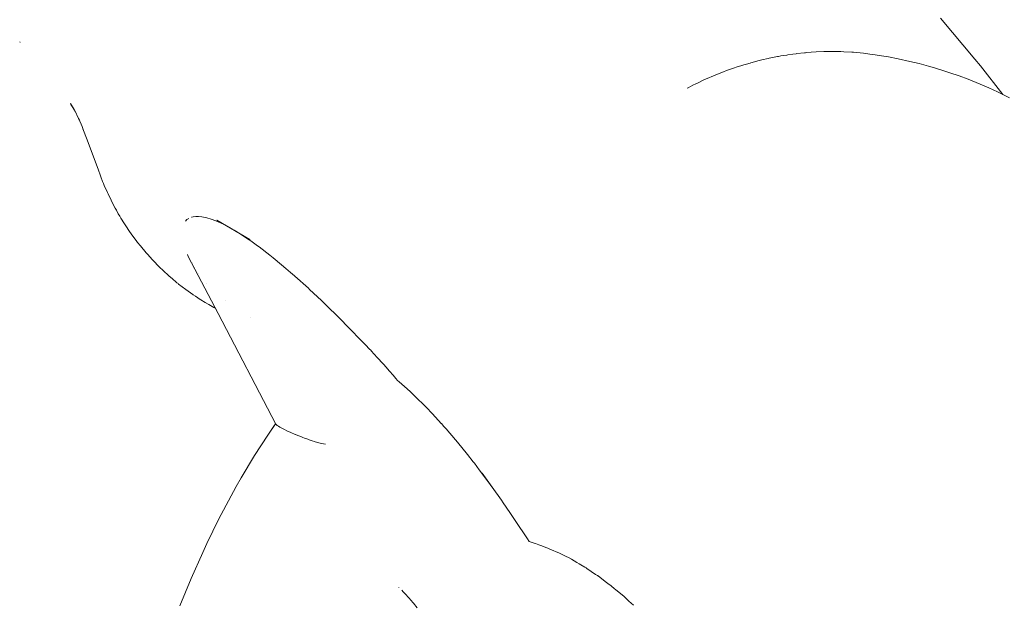
# Model space of a CAD drawing. Units: millimetres. Extents: x -3977 to 3980, y -2269 to 2270.
# Drawn here: x -1539 to -1509, y 183 to 201 of the extents above; entities that cross this region are included whole.
import ezdxf

# ---------------------------------------------------------------- set-up
doc = ezdxf.new("R2010")
doc.units = ezdxf.units.MM
doc.layers.add('None', color=7, linetype='Continuous', lineweight=5)
doc.layers.add('Working-None', color=7, linetype='Continuous', lineweight=5)

# ---------------------------------------------------------------- blocks, each defined once
blk = doc.blocks.new('Group')
at = {"layer": 'None', "color": 7, "linetype": 'Continuous', "lineweight": 5, "transparency": 33554687}
for p, q in [((-1841.2, 231.263), (-1840.135, 230.007)), ((-1869.527, 230.516), (-1869.545, 230.532)), ((-1869.545, 230.532), (-1869.527, 230.516)), ((-1846.185, 230.088), (-1846.106, 230.103)), ((-1846.106, 230.103), (-1846.185, 230.088)), ((-1846.106, 230.103), (-1845.927, 230.13)), ((-1845.927, 230.13), (-1846.106, 230.103)), ((-1845.927, 230.13), (-1845.9, 230.134)), ((-1845.9, 230.134), (-1845.927, 230.13)), ((-1845.9, 230.134), (-1845.744, 230.158)), ((-1845.744, 230.158), (-1845.9, 230.134)), ((-1845.744, 230.158), (-1845.642, 230.17)), ((-1845.642, 230.17), (-1845.744, 230.158)), ((-1845.642, 230.17), (-1845.615, 230.173)), ((-1845.615, 230.173), (-1845.642, 230.17)), ((-1845.615, 230.173), (-1845.381, 230.2)), ((-1845.381, 230.2), (-1845.615, 230.173)), ((-1845.381, 230.2), (-1845.356, 230.201)), ((-1845.356, 230.201), (-1845.381, 230.2)), ((-1845.356, 230.201), (-1845.329, 230.204)), ((-1845.329, 230.204), (-1845.356, 230.201)), ((-1845.329, 230.204), (-1845.019, 230.226)), ((-1845.019, 230.226), (-1845.329, 230.204)), ((-1845.019, 230.226), (-1844.787, 230.234)), ((-1844.787, 230.234), (-1845.019, 230.226)), ((-1844.787, 230.234), (-1844.759, 230.235)), ((-1844.759, 230.235), (-1844.787, 230.234)), ((-1844.759, 230.235), (-1844.656, 230.239)), ((-1844.656, 230.239), (-1844.759, 230.235)), ((-1844.656, 230.239), (-1844.537, 230.238)), ((-1844.537, 230.238), (-1844.656, 230.239)), ((-1844.537, 230.238), (-1844.468, 230.237)), ((-1844.468, 230.237), (-1844.537, 230.238)), ((-1844.468, 230.237), (-1844.293, 230.236)), ((-1844.293, 230.236), (-1844.468, 230.237)), ((-1844.293, 230.236), (-1844.261, 230.235)), ((-1844.261, 230.235), (-1844.293, 230.236)), ((-1844.261, 230.235), (-1844.172, 230.23)), ((-1844.172, 230.23), (-1844.261, 230.235)), ((-1844.172, 230.23), (-1843.93, 230.219)), ((-1843.93, 230.219), (-1844.172, 230.23)), ((-1843.93, 230.219), (-1843.873, 230.214)), ((-1843.873, 230.214), (-1843.93, 230.219)), ((-1843.873, 230.214), (-1843.664, 230.195)), ((-1843.664, 230.195), (-1843.873, 230.214)), ((-1843.664, 230.195), (-1843.566, 230.186)), ((-1843.566, 230.186), (-1843.664, 230.195)), ((-1843.566, 230.186), (-1843.368, 230.16)), ((-1843.368, 230.16), (-1843.566, 230.186)), ((-1843.368, 230.16), (-1843.28, 230.148)), ((-1843.28, 230.148), (-1843.368, 230.16)), ((-1843.28, 230.148), (-1843.202, 230.138)), ((-1843.202, 230.138), (-1843.28, 230.148)), ((-1843.202, 230.138), (-1843.088, 230.12)), ((-1843.088, 230.12), (-1842.792, 230.072)), ((-1847.422, 229.775), (-1847.346, 229.798)), ((-1847.346, 229.798), (-1847.422, 229.775)), ((-1847.346, 229.798), (-1847.319, 229.806)), ((-1847.319, 229.806), (-1847.346, 229.798)), ((-1847.319, 229.806), (-1847.06, 229.885)), ((-1847.06, 229.885), (-1847.319, 229.806)), ((-1847.06, 229.885), (-1847.037, 229.891)), ((-1847.037, 229.891), (-1847.06, 229.885)), ((-1847.037, 229.891), (-1846.781, 229.958)), ((-1846.781, 229.958), (-1847.037, 229.891)), ((-1846.781, 229.958), (-1846.693, 229.981)), ((-1846.693, 229.981), (-1846.781, 229.958)), ((-1846.693, 229.981), (-1846.497, 230.024)), ((-1846.497, 230.024), (-1846.693, 229.981)), ((-1846.497, 230.024), (-1846.47, 230.03)), ((-1846.47, 230.03), (-1846.497, 230.024)), ((-1846.47, 230.03), (-1846.321, 230.063)), ((-1846.321, 230.063), (-1846.47, 230.03)), ((-1846.321, 230.063), (-1846.213, 230.083)), ((-1846.213, 230.083), (-1846.321, 230.063)), ((-1846.213, 230.083), (-1846.185, 230.088)), ((-1846.185, 230.088), (-1846.213, 230.083)), ((-1842.792, 230.072), (-1842.498, 230.014)), ((-1842.498, 230.014), (-1842.143, 229.935)), ((-1842.143, 229.935), (-1841.852, 229.867)), ((-1841.852, 229.867), (-1841.564, 229.789)), ((-1841.564, 229.789), (-1841.377, 229.736)), ((-1840.135, 230.007), (-1839.96, 229.798)), ((-1839.96, 229.798), (-1839.271, 228.912)), ((-1848.427, 229.385), (-1848.13, 229.514)), ((-1848.13, 229.514), (-1848.427, 229.385)), ((-1848.13, 229.514), (-1847.903, 229.603)), ((-1847.903, 229.603), (-1848.13, 229.514)), ((-1847.903, 229.603), (-1847.877, 229.613)), ((-1847.877, 229.613), (-1847.903, 229.603)), ((-1847.877, 229.613), (-1847.779, 229.651)), ((-1847.779, 229.651), (-1847.877, 229.613)), ((-1847.779, 229.651), (-1847.625, 229.704)), ((-1847.625, 229.704), (-1847.779, 229.651)), ((-1847.625, 229.704), (-1847.599, 229.714)), ((-1847.599, 229.714), (-1847.625, 229.704)), ((-1847.599, 229.714), (-1847.422, 229.775)), ((-1847.422, 229.775), (-1847.599, 229.714)), ((-1841.377, 229.736), (-1841.092, 229.648)), ((-1841.092, 229.648), (-1840.905, 229.586)), ((-1840.905, 229.586), (-1840.624, 229.489)), ((-1840.624, 229.489), (-1840.347, 229.383)), ((-1848.965, 229.122), (-1848.82, 229.199)), ((-1848.82, 229.199), (-1848.965, 229.122)), ((-1848.82, 229.199), (-1848.723, 229.245)), ((-1848.723, 229.245), (-1848.82, 229.199)), ((-1848.723, 229.245), (-1848.697, 229.258)), ((-1848.697, 229.258), (-1848.723, 229.245)), ((-1848.697, 229.258), (-1848.478, 229.363)), ((-1848.478, 229.363), (-1848.697, 229.258)), ((-1848.478, 229.363), (-1848.453, 229.374)), ((-1848.453, 229.374), (-1848.478, 229.363)), ((-1848.453, 229.374), (-1848.427, 229.385)), ((-1848.427, 229.385), (-1848.453, 229.374)), ((-1840.347, 229.383), (-1839.978, 229.234)), ((-1839.978, 229.234), (-1839.706, 229.119)), ((-1848.991, 229.109), (-1848.965, 229.122)), ((-1848.965, 229.122), (-1848.991, 229.109)), ((-1839.706, 229.119), (-1839.438, 228.995)), ((-1839.438, 228.995), (-1839.074, 228.814)), ((-1867.981, 228.638), (-1867.884, 228.478)), ((-1867.861, 228.435), (-1867.981, 228.638)), ((-1867.968, 228.607), (-1867.882, 228.471)), ((-1867.945, 228.563), (-1867.881, 228.47)), ((-1867.895, 228.491), (-1867.945, 228.563)), ((-1867.862, 228.439), (-1867.833, 228.386)), ((-1867.805, 228.329), (-1867.862, 228.439)), ((-1867.853, 228.427), (-1867.734, 228.182)), ((-1867.734, 228.182), (-1867.709, 228.127)), ((-1867.729, 228.171), (-1867.662, 228.022)), ((-1867.626, 227.935), (-1867.729, 228.171)), ((-1867.588, 227.839), (-1867.626, 227.935)), ((-1867.597, 227.864), (-1867.466, 227.517)), ((-1867.466, 227.517), (-1867.123, 226.587)), ((-1867.123, 226.587), (-1867.071, 226.447)), ((-1867.071, 226.447), (-1867.046, 226.382)), ((-1867.046, 226.382), (-1866.993, 226.241)), ((-1866.993, 226.241), (-1866.967, 226.183)), ((-1866.967, 226.183), (-1866.94, 226.119)), ((-1866.94, 226.119), (-1866.847, 225.903)), ((-1866.847, 225.903), (-1866.826, 225.86)), ((-1866.826, 225.86), (-1866.733, 225.669)), ((-1866.733, 225.669), (-1866.686, 225.572)), ((-1866.686, 225.572), (-1866.603, 225.419)), ((-1866.603, 225.419), (-1866.57, 225.359)), ((-1866.57, 225.359), (-1866.51, 225.249)), ((-1866.51, 225.249), (-1866.465, 225.175)), ((-1866.465, 225.175), (-1866.429, 225.116)), ((-1866.429, 225.116), (-1866.318, 224.934)), ((-1864.442, 225.022), (-1864.395, 225.067)), ((-1864.395, 225.067), (-1864.442, 225.022)), ((-1864.442, 225.022), (-1864.395, 225.067)), ((-1864.376, 225.08), (-1864.395, 225.067)), ((-1864.395, 225.067), (-1864.376, 225.08)), ((-1864.34, 225.104), (-1864.374, 225.081)), ((-1864.374, 225.081), (-1864.34, 225.104)), ((-1864.248, 225.141), (-1864.251, 225.14)), ((-1864.251, 225.14), (-1864.248, 225.141)), ((-1864.206, 225.152), (-1864.248, 225.141)), ((-1864.248, 225.141), (-1864.206, 225.152)), ((-1864.126, 225.163), (-1864.206, 225.152)), ((-1864.206, 225.152), (-1864.126, 225.163)), ((-1864.107, 225.163), (-1864.126, 225.163)), ((-1864.126, 225.163), (-1864.107, 225.163)), ((-1864.092, 225.163), (-1864.107, 225.163)), ((-1864.107, 225.163), (-1864.092, 225.163)), ((-1864.091, 225.163), (-1864.092, 225.163)), ((-1864.092, 225.163), (-1864.091, 225.163)), ((-1864.038, 225.164), (-1864.091, 225.163)), ((-1864.091, 225.163), (-1864.038, 225.164)), ((-1863.94, 225.155), (-1864.038, 225.164)), ((-1864.038, 225.164), (-1863.94, 225.155)), ((-1863.891, 225.145), (-1863.94, 225.155)), ((-1863.94, 225.155), (-1863.891, 225.145)), ((-1863.787, 225.124), (-1863.891, 225.145)), ((-1863.891, 225.145), (-1863.787, 225.124)), ((-1863.651, 225.083), (-1863.787, 225.124)), ((-1863.787, 225.124), (-1863.651, 225.083)), ((-1863.622, 225.074), (-1863.651, 225.083)), ((-1863.651, 225.083), (-1863.622, 225.074)), ((-1863.454, 225.007), (-1863.622, 225.074)), ((-1863.622, 225.074), (-1863.454, 225.007)), ((-1863.474, 225.05), (-1862.455, 224.459)), ((-1863.003, 224.779), (-1863.474, 225.05)), ((-1863.437, 225), (-1863.454, 225.007)), ((-1863.454, 225.007), (-1863.437, 225)), ((-1863.365, 224.966), (-1863.437, 225)), ((-1863.437, 225), (-1863.365, 224.966)), ((-1863.231, 224.903), (-1863.365, 224.966)), ((-1863.365, 224.966), (-1863.231, 224.903)), ((-1866.318, 224.934), (-1866.281, 224.878)), ((-1866.281, 224.878), (-1866.163, 224.704)), ((-1866.163, 224.704), (-1866.111, 224.626)), ((-1863.052, 224.805), (-1863.231, 224.903)), ((-1863.231, 224.903), (-1863.052, 224.805)), ((-1862.939, 224.74), (-1862.753, 224.627)), ((-1862.939, 224.74), (-1862.753, 224.627)), ((-1866.111, 224.626), (-1866, 224.477)), ((-1866, 224.477), (-1865.959, 224.422)), ((-1865.959, 224.422), (-1865.916, 224.364)), ((-1865.916, 224.364), (-1865.829, 224.258)), ((-1862.753, 224.627), (-1862.653, 224.56)), ((-1862.753, 224.627), (-1862.653, 224.56)), ((-1862.653, 224.56), (-1862.477, 224.443)), ((-1862.653, 224.56), (-1862.477, 224.443)), ((-1862.477, 224.443), (-1862.434, 224.412)), ((-1862.477, 224.443), (-1862.434, 224.412)), ((-1862.455, 224.459), (-1862.461, 224.462)), ((-1862.434, 224.412), (-1862.225, 224.262)), ((-1862.434, 224.412), (-1862.225, 224.262)), ((-1865.829, 224.258), (-1865.786, 224.204)), ((-1865.786, 224.204), (-1865.696, 224.094)), ((-1865.696, 224.094), (-1865.651, 224.044)), ((-1865.651, 224.044), (-1865.605, 223.992)), ((-1862.225, 224.262), (-1862.174, 224.226)), ((-1862.225, 224.262), (-1862.174, 224.226)), ((-1862.174, 224.226), (-1861.843, 223.971)), ((-1862.174, 224.226), (-1861.843, 223.971)), ((-1865.605, 223.992), (-1865.465, 223.835)), ((-1865.465, 223.835), (-1865.418, 223.787)), ((-1865.418, 223.787), (-1865.271, 223.637)), ((-1864.382, 223.99), (-1864.356, 223.936)), ((-1864.356, 223.936), (-1864.382, 223.99)), ((-1863.438, 222.177), (-1864.356, 223.936)), ((-1864.247, 223.737), (-1864.244, 223.732)), ((-1861.843, 223.971), (-1861.742, 223.89)), ((-1861.843, 223.971), (-1861.742, 223.89)), ((-1861.742, 223.89), (-1861.481, 223.677)), ((-1861.742, 223.89), (-1861.481, 223.677)), ((-1865.271, 223.637), (-1865.223, 223.588)), ((-1865.223, 223.588), (-1865.147, 223.517)), ((-1865.147, 223.517), (-1865.07, 223.445)), ((-1865.07, 223.445), (-1865.02, 223.399)), ((-1864.166, 223.607), (-1864.164, 223.604)), ((-1861.481, 223.677), (-1861.351, 223.566)), ((-1861.481, 223.677), (-1861.351, 223.566)), ((-1861.351, 223.566), (-1861.208, 223.444)), ((-1861.351, 223.566), (-1861.208, 223.444)), ((-1861.208, 223.444), (-1861.087, 223.34)), ((-1861.208, 223.444), (-1861.087, 223.34)), ((-1865.02, 223.399), (-1864.969, 223.351)), ((-1864.969, 223.351), (-1864.882, 223.278)), ((-1864.882, 223.278), (-1864.865, 223.263)), ((-1864.865, 223.263), (-1864.703, 223.126)), ((-1864.703, 223.126), (-1864.668, 223.099)), ((-1864.034, 223.421), (-1864.034, 223.42)), ((-1861.087, 223.34), (-1861.07, 223.325)), ((-1861.087, 223.34), (-1861.07, 223.325)), ((-1861.07, 223.325), (-1860.658, 222.956)), ((-1861.07, 223.325), (-1860.658, 222.956)), ((-1864.668, 223.099), (-1864.651, 223.085)), ((-1864.651, 223.085), (-1864.426, 222.912)), ((-1864.426, 222.912), (-1864.219, 222.767)), ((-1863.782, 223.115), (-1863.781, 223.114)), ((-1860.658, 222.956), (-1860.622, 222.922)), ((-1860.658, 222.956), (-1860.622, 222.922)), ((-1860.622, 222.922), (-1860.256, 222.579)), ((-1860.622, 222.922), (-1860.256, 222.579)), ((-1864.219, 222.767), (-1864.201, 222.754)), ((-1864.201, 222.754), (-1864.137, 222.709)), ((-1864.137, 222.709), (-1863.986, 222.613)), ((-1863.986, 222.613), (-1863.966, 222.601)), ((-1863.966, 222.601), (-1863.836, 222.519)), ((-1863.836, 222.519), (-1863.746, 222.467)), ((-1863.204, 222.574), (-1863.204, 222.574)), ((-1860.256, 222.579), (-1860.139, 222.469)), ((-1860.256, 222.579), (-1860.139, 222.469)), ((-1863.746, 222.467), (-1863.727, 222.456)), ((-1863.727, 222.456), (-1863.573, 222.368)), ((-1863.573, 222.368), (-1863.523, 222.342)), ((-1863.509, 222.334), (-1863.508, 222.334)), ((-1863.473, 222.316), (-1863.473, 222.315)), ((-1860.139, 222.469), (-1859.964, 222.292)), ((-1860.139, 222.469), (-1859.964, 222.292)), ((-1859.964, 222.292), (-1859.867, 222.195)), ((-1859.964, 222.292), (-1859.867, 222.195)), ((-1861.658, 218.771), (-1863.438, 222.177)), ((-1862.434, 222.052), (-1862.433, 222.052)), ((-1859.867, 222.195), (-1859.248, 221.572)), ((-1859.867, 222.195), (-1859.248, 221.572)), ((-1859.248, 221.572), (-1859.172, 221.495)), ((-1859.248, 221.572), (-1859.172, 221.495)), ((-1859.172, 221.495), (-1858.906, 221.228)), ((-1859.172, 221.495), (-1858.906, 221.228)), ((-1858.906, 221.228), (-1858.761, 221.075)), ((-1858.906, 221.228), (-1858.761, 221.075)), ((-1858.761, 221.075), (-1858.744, 221.056)), ((-1858.761, 221.075), (-1858.744, 221.056)), ((-1858.744, 221.056), (-1858.727, 221.037)), ((-1858.744, 221.056), (-1858.727, 221.037)), ((-1858.727, 221.037), (-1858.72, 221.029)), ((-1858.727, 221.037), (-1858.72, 221.029)), ((-1858.72, 221.029), (-1858.538, 220.83)), ((-1858.72, 221.029), (-1858.538, 220.83)), ((-1858.538, 220.83), (-1858.353, 220.628)), ((-1858.538, 220.83), (-1858.353, 220.628)), ((-1858.353, 220.628), (-1858.339, 220.612)), ((-1858.353, 220.628), (-1858.339, 220.612)), ((-1858.339, 220.612), (-1858.275, 220.54)), ((-1858.339, 220.612), (-1858.275, 220.54)), ((-1858.275, 220.54), (-1858.159, 220.408)), ((-1858.275, 220.54), (-1858.159, 220.408)), ((-1858.159, 220.408), (-1858.045, 220.278)), ((-1858.159, 220.408), (-1858.045, 220.278)), ((-1858.045, 220.278), (-1857.961, 220.182)), ((-1858.045, 220.278), (-1857.961, 220.182)), ((-1857.961, 220.182), (-1857.909, 220.122)), ((-1857.961, 220.182), (-1857.909, 220.122)), ((-1857.909, 220.122), (-1857.859, 220.078)), ((-1857.909, 220.122), (-1857.859, 220.078)), ((-1857.859, 220.078), (-1857.693, 219.93)), ((-1857.859, 220.078), (-1857.693, 219.93)), ((-1857.693, 219.93), (-1857.527, 219.781)), ((-1857.693, 219.93), (-1857.527, 219.781)), ((-1857.527, 219.781), (-1857.48, 219.739)), ((-1857.527, 219.781), (-1857.48, 219.739)), ((-1857.48, 219.739), (-1857.346, 219.607)), ((-1857.48, 219.739), (-1857.346, 219.607)), ((-1857.346, 219.607), (-1857.232, 219.495)), ((-1857.346, 219.607), (-1857.232, 219.495)), ((-1857.232, 219.495), (-1857.185, 219.449)), ((-1857.232, 219.495), (-1857.185, 219.449)), ((-1857.185, 219.449), (-1857.148, 219.413)), ((-1857.185, 219.449), (-1857.148, 219.413)), ((-1857.148, 219.413), (-1857.033, 219.299)), ((-1857.148, 219.413), (-1857.033, 219.299)), ((-1857.033, 219.299), (-1856.837, 219.089)), ((-1857.033, 219.299), (-1856.837, 219.089)), ((-1856.837, 219.089), (-1856.565, 218.798)), ((-1856.837, 219.089), (-1856.565, 218.798)), ((-1861.665, 218.786), (-1861.906, 218.434)), ((-1861.906, 218.434), (-1861.665, 218.785)), ((-1861.906, 218.434), (-1861.723, 218.708)), ((-1861.723, 218.708), (-1861.668, 218.783)), ((-1861.658, 218.771), (-1861.635, 218.749)), ((-1861.635, 218.749), (-1861.658, 218.771)), ((-1861.658, 218.771), (-1861.635, 218.749)), ((-1861.631, 218.746), (-1861.635, 218.749)), ((-1861.635, 218.749), (-1861.631, 218.746)), ((-1861.629, 218.744), (-1861.631, 218.746)), ((-1861.631, 218.746), (-1861.629, 218.744)), ((-1861.62, 218.735), (-1861.629, 218.744)), ((-1861.629, 218.744), (-1861.62, 218.735)), ((-1861.582, 218.711), (-1861.62, 218.735)), ((-1861.62, 218.735), (-1861.582, 218.711)), ((-1861.577, 218.708), (-1861.582, 218.711)), ((-1861.582, 218.711), (-1861.577, 218.708)), ((-1861.54, 218.684), (-1861.577, 218.708)), ((-1861.577, 218.708), (-1861.54, 218.684)), ((-1861.519, 218.673), (-1861.54, 218.684)), ((-1861.54, 218.684), (-1861.519, 218.673)), ((-1861.515, 218.671), (-1861.519, 218.673)), ((-1861.519, 218.673), (-1861.515, 218.671)), ((-1861.496, 218.661), (-1861.515, 218.671)), ((-1861.515, 218.671), (-1861.496, 218.661)), ((-1861.432, 218.627), (-1861.496, 218.661)), ((-1861.496, 218.661), (-1861.432, 218.627)), ((-1861.412, 218.617), (-1861.432, 218.627)), ((-1861.432, 218.627), (-1861.412, 218.617)), ((-1861.388, 218.606), (-1861.412, 218.617)), ((-1861.412, 218.617), (-1861.388, 218.606)), ((-1861.32, 218.573), (-1861.388, 218.606)), ((-1861.388, 218.606), (-1861.32, 218.573)), ((-1861.316, 218.572), (-1861.32, 218.573)), ((-1861.32, 218.573), (-1861.316, 218.572)), ((-1856.565, 218.798), (-1856.56, 218.792)), ((-1856.565, 218.798), (-1856.56, 218.792)), ((-1856.56, 218.792), (-1856.484, 218.704)), ((-1856.56, 218.792), (-1856.484, 218.704)), ((-1856.484, 218.704), (-1856.434, 218.647)), ((-1856.484, 218.704), (-1856.434, 218.647)), ((-1856.434, 218.647), (-1856.418, 218.628)), ((-1856.434, 218.647), (-1856.418, 218.628)), ((-1856.418, 218.628), (-1856.125, 218.288)), ((-1856.418, 218.628), (-1856.125, 218.288)), ((-1862.319, 217.806), (-1861.906, 218.434)), ((-1861.244, 218.538), (-1861.316, 218.572)), ((-1861.316, 218.572), (-1861.244, 218.538)), ((-1861.221, 218.527), (-1861.244, 218.538)), ((-1861.244, 218.538), (-1861.221, 218.527)), ((-1861.193, 218.515), (-1861.221, 218.527)), ((-1861.221, 218.527), (-1861.193, 218.515)), ((-1861.064, 218.46), (-1861.193, 218.515)), ((-1861.193, 218.515), (-1861.064, 218.46)), ((-1861.055, 218.456), (-1861.064, 218.46)), ((-1861.064, 218.46), (-1861.055, 218.456)), ((-1861.037, 218.449), (-1861.055, 218.456)), ((-1861.055, 218.456), (-1861.037, 218.449)), ((-1860.947, 218.41), (-1861.037, 218.449)), ((-1861.037, 218.449), (-1860.947, 218.41)), ((-1860.867, 218.38), (-1860.947, 218.41)), ((-1860.947, 218.41), (-1860.867, 218.38)), ((-1860.828, 218.365), (-1860.867, 218.38)), ((-1860.867, 218.38), (-1860.828, 218.365)), ((-1860.772, 218.344), (-1860.828, 218.365)), ((-1860.828, 218.365), (-1860.772, 218.344)), ((-1860.678, 218.309), (-1860.772, 218.344)), ((-1860.772, 218.344), (-1860.678, 218.309)), ((-1860.638, 218.293), (-1860.678, 218.309)), ((-1860.678, 218.309), (-1860.638, 218.293)), ((-1860.54, 218.264), (-1860.638, 218.293)), ((-1860.638, 218.293), (-1860.54, 218.264)), ((-1856.125, 218.288), (-1856.063, 218.217)), ((-1856.125, 218.288), (-1856.063, 218.217)), ((-1860.469, 218.242), (-1860.54, 218.264)), ((-1860.54, 218.264), (-1860.469, 218.242)), ((-1860.448, 218.235), (-1860.469, 218.242)), ((-1860.469, 218.242), (-1860.448, 218.235)), ((-1860.332, 218.2), (-1860.448, 218.235)), ((-1860.448, 218.235), (-1860.332, 218.2)), ((-1860.25, 218.183), (-1860.332, 218.2)), ((-1860.332, 218.2), (-1860.25, 218.183)), ((-1860.134, 218.159), (-1860.25, 218.183)), ((-1860.25, 218.183), (-1860.134, 218.159)), ((-1856.063, 218.217), (-1855.762, 217.841)), ((-1856.063, 218.217), (-1855.762, 217.841)), ((-1862.722, 217.127), (-1862.319, 217.806)), ((-1855.762, 217.841), (-1855.581, 217.614)), ((-1855.762, 217.841), (-1855.581, 217.614)), ((-1855.581, 217.614), (-1855.546, 217.57)), ((-1855.581, 217.614), (-1855.546, 217.57)), ((-1855.546, 217.57), (-1855.398, 217.372)), ((-1855.546, 217.57), (-1855.398, 217.372)), ((-1855.398, 217.372), (-1855.293, 217.232)), ((-1855.398, 217.372), (-1855.293, 217.232)), ((-1862.882, 216.857), (-1862.722, 217.127)), ((-1855.304, 217.263), (-1855.008, 216.851)), ((-1855, 216.84), (-1855.304, 217.263)), ((-1855.293, 217.232), (-1855.031, 216.881)), ((-1855.293, 217.232), (-1855.031, 216.881)), ((-1863.271, 216.133), (-1862.882, 216.857)), ((-1855.031, 216.881), (-1855.013, 216.857)), ((-1855.031, 216.881), (-1855.008, 216.851)), ((-1855.008, 216.851), (-1855, 216.84)), ((-1854.716, 216.434), (-1855, 216.84)), ((-1855, 216.84), (-1854.716, 216.434)), ((-1854.66, 216.354), (-1854.716, 216.434)), ((-1854.716, 216.434), (-1854.66, 216.354)), ((-1854.451, 216.056), (-1854.66, 216.354)), ((-1854.66, 216.354), (-1854.451, 216.056)), ((-1863.786, 215.099), (-1863.412, 215.863)), ((-1863.412, 215.863), (-1863.271, 216.133)), ((-1854.288, 215.81), (-1854.451, 216.056)), ((-1854.451, 216.056), (-1854.288, 215.81)), ((-1853.912, 215.246), (-1854.288, 215.81)), ((-1854.288, 215.81), (-1853.912, 215.246)), ((-1853.859, 215.167), (-1853.912, 215.246)), ((-1853.912, 215.246), (-1853.859, 215.167)), ((-1863.907, 214.829), (-1863.786, 215.099)), ((-1853.705, 215.113), (-1853.859, 215.167)), ((-1853.859, 215.167), (-1853.705, 215.113)), ((-1853.66, 215.098), (-1853.705, 215.113)), ((-1853.705, 215.113), (-1853.66, 215.098)), ((-1853.566, 215.063), (-1853.66, 215.098)), ((-1853.66, 215.098), (-1853.566, 215.063)), ((-1853.471, 215.028), (-1853.566, 215.063)), ((-1853.566, 215.063), (-1853.471, 215.028)), ((-1853.347, 214.981), (-1853.471, 215.028)), ((-1853.471, 215.028), (-1853.347, 214.981)), ((-1853.284, 214.958), (-1853.347, 214.981)), ((-1853.347, 214.981), (-1853.284, 214.958)), ((-1853.241, 214.939), (-1853.284, 214.958)), ((-1853.284, 214.958), (-1853.241, 214.939)), ((-1853.222, 214.932), (-1853.241, 214.939)), ((-1853.241, 214.939), (-1853.222, 214.932)), ((-1864.265, 214.027), (-1863.907, 214.829)), ((-1852.922, 214.804), (-1853.222, 214.932)), ((-1853.222, 214.932), (-1852.922, 214.804)), ((-1852.905, 214.796), (-1852.922, 214.804)), ((-1852.922, 214.804), (-1852.905, 214.796)), ((-1852.888, 214.788), (-1852.905, 214.796)), ((-1852.905, 214.796), (-1852.888, 214.788)), ((-1852.764, 214.724), (-1852.888, 214.788)), ((-1852.888, 214.788), (-1852.764, 214.724)), ((-1852.723, 214.703), (-1852.764, 214.724)), ((-1852.764, 214.724), (-1852.723, 214.703)), ((-1852.653, 214.668), (-1852.723, 214.703)), ((-1852.723, 214.703), (-1852.653, 214.668)), ((-1852.554, 214.617), (-1852.653, 214.668)), ((-1852.653, 214.668), (-1852.554, 214.617)), ((-1852.389, 214.52), (-1852.554, 214.617)), ((-1852.554, 214.617), (-1852.389, 214.52)), ((-1852.319, 214.479), (-1852.389, 214.52)), ((-1852.389, 214.52), (-1852.319, 214.479)), ((-1852.264, 214.446), (-1852.319, 214.479)), ((-1852.319, 214.479), (-1852.264, 214.446)), ((-1852.146, 214.376), (-1852.264, 214.446)), ((-1852.264, 214.446), (-1852.146, 214.376)), ((-1852.109, 214.352), (-1852.146, 214.376)), ((-1852.146, 214.376), (-1852.109, 214.352)), ((-1852.085, 214.336), (-1852.109, 214.352)), ((-1852.109, 214.352), (-1852.085, 214.336)), ((-1851.813, 214.152), (-1852.085, 214.336)), ((-1852.085, 214.336), (-1851.813, 214.152)), ((-1864.611, 213.18), (-1864.265, 214.027)), ((-1851.757, 214.115), (-1851.813, 214.152)), ((-1851.813, 214.152), (-1851.757, 214.115)), ((-1851.745, 214.106), (-1851.757, 214.115)), ((-1851.757, 214.115), (-1851.745, 214.106)), ((-1851.74, 214.103), (-1851.745, 214.106)), ((-1851.745, 214.106), (-1851.74, 214.103)), ((-1851.52, 213.937), (-1851.74, 214.103)), ((-1851.74, 214.103), (-1851.52, 213.937)), ((-1857.87, 213.754), (-1857.872, 213.757)), ((-1857.872, 213.757), (-1857.87, 213.754)), ((-1851.439, 213.876), (-1851.52, 213.937)), ((-1851.52, 213.937), (-1851.439, 213.876)), ((-1851.335, 213.797), (-1851.439, 213.876)), ((-1851.439, 213.876), (-1851.335, 213.797)), ((-1851.228, 213.709), (-1851.335, 213.797)), ((-1851.335, 213.797), (-1851.228, 213.709)), ((-1857.781, 213.666), (-1857.737, 213.62)), ((-1857.737, 213.62), (-1857.781, 213.666)), ((-1857.781, 213.666), (-1857.737, 213.62)), ((-1857.695, 213.576), (-1857.737, 213.62)), ((-1857.737, 213.62), (-1857.695, 213.576)), ((-1857.674, 213.553), (-1857.695, 213.576)), ((-1857.695, 213.576), (-1857.674, 213.553)), ((-1857.569, 213.435), (-1857.674, 213.553)), ((-1857.674, 213.553), (-1857.569, 213.435)), ((-1857.559, 213.424), (-1857.569, 213.435)), ((-1857.569, 213.435), (-1857.559, 213.424)), ((-1857.507, 213.363), (-1857.559, 213.424)), ((-1857.559, 213.424), (-1857.507, 213.363)), ((-1851.204, 213.689), (-1851.228, 213.709)), ((-1851.228, 213.709), (-1851.204, 213.689)), ((-1851.201, 213.686), (-1851.204, 213.689)), ((-1851.204, 213.689), (-1851.201, 213.686)), ((-1850.938, 213.467), (-1851.201, 213.686)), ((-1851.201, 213.686), (-1850.938, 213.467)), ((-1850.928, 213.458), (-1850.938, 213.467)), ((-1850.938, 213.467), (-1850.928, 213.458)), ((-1850.788, 213.33), (-1850.928, 213.458)), ((-1850.928, 213.458), (-1850.788, 213.33)), ((-1857.435, 213.278), (-1857.507, 213.363)), ((-1857.507, 213.363), (-1857.435, 213.278)), ((-1857.423, 213.264), (-1857.435, 213.278)), ((-1857.435, 213.278), (-1857.423, 213.264)), ((-1857.31, 213.125), (-1857.423, 213.264)), ((-1857.423, 213.264), (-1857.31, 213.125)), ((-1850.65, 213.205), (-1850.788, 213.33)), ((-1850.788, 213.33), (-1850.65, 213.205)), ((-1850.647, 213.202), (-1850.65, 213.205)), ((-1850.65, 213.205), (-1850.647, 213.202))]:
    blk.add_line(p, q, dxfattribs=at)

msp = doc.modelspace()

# ---------------------------------------------------------------- block references
at = {"layer": 'Working-None'}
msp.add_blockref('Group', (330.241, -30), dxfattribs=at)

doc.saveas('drawing.dxf')
